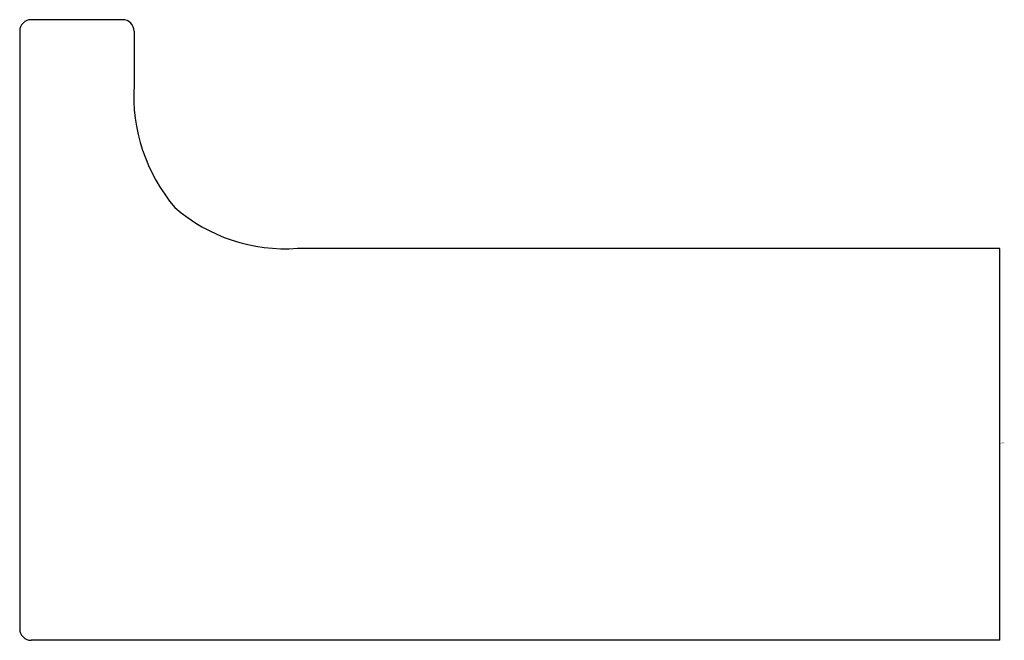
# Model space of a CAD drawing. Extents: x 3902.77 to 3905.15, y 64.9 to 66.4.
import ezdxf

# ---------------------------------------------------------------- set-up
doc = ezdxf.new("R2010")
doc.units = 0
doc.header["$LTSCALE"] = 0.64311
doc.layers.get('0').update_dxf_attribs({"color": 255, "linetype": 'CONTINUOUS'})
doc.layers.get('DEFPOINTS').update_dxf_attribs({"linetype": 'CONTINUOUS'})
doc.styles.get("Standard").update_dxf_attribs({"font": 'txt', "width": 0.8})

msp = doc.modelspace()

# ---------------------------------------------------------------- linework, layer by layer
for p, q in [((3903.0225, 66.3954), (3902.8021, 66.3954)), ((3902.7745, 66.3678), (3902.7745, 64.9269)), ((3903.0501, 66.3678), (3903.0501, 66.2379)), ((3905.1367, 65.8442), (3903.4438, 65.8442)), ((3905.1367, 64.8993), (3905.1367, 65.8442)), ((3905.1367, 64.8993), (3902.8021, 64.8993))]:
    msp.add_line(p, q)
for centre, radius, start, end in [((3902.8021, 66.3678), 0.0276, 90, 180), ((3903.0225, 66.3678), 0.0276, 360, 90), ((3903.4651, 66.2122), 0.4158, 176.4542, 220.415), ((3903.4142, 66.2477), 0.4045, 228.9404, 274.1902), ((3902.8021, 64.9269), 0.0276, 180, 270)]:
    msp.add_arc(centre, radius, start, end)

# ---------------------------------------------------------------- texts
at = {"layer": 'DEFPOINTS'}
for tag, p, s in [('MODELNUMBER', (3905.1373, 65.3756), 'K-37345T-DPR'), ('TRADENAME', (3905.1373, 65.3739), 'STRAYT'), ('PRODUCT', (3905.1373, 65.3723), 'ROBE HOOK')]:
    msp.add_attdef(tag, p, s, height=0.001, dxfattribs=at)

doc.saveas('drawing.dxf')
